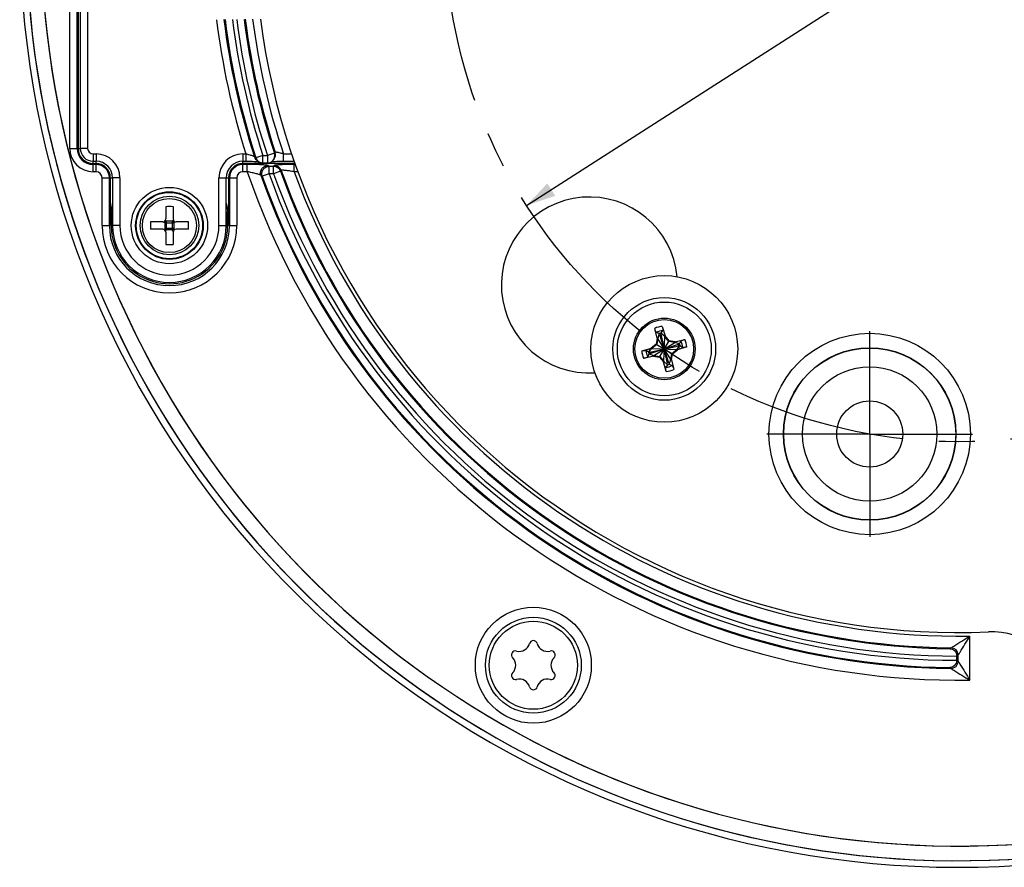
# Model space of a CAD drawing. Units: millimetres. Extents: x 122 to 504, y 122 to 384.
# Drawn here: x 122 to 189, y 122 to 180 of the extents above; entities that cross this region are included whole.
import ezdxf

# ---------------------------------------------------------------- set-up
doc = ezdxf.new("R2010")
doc.units = ezdxf.units.MM
doc.header["$LTSCALE"] = 32.67
doc.linetypes.add('CENTER', pattern=[0.6, 0.375, -0.075, 0.075, -0.075])
doc.layers.get('0').update_dxf_attribs({"linetype": 'CONTINUOUS'})
for name, color, linetype in [('1-2-54-14-10DXF_CONTINUOUS_LINE', 7, 'CONTINUOUS'), ('DH3-RD000281DXF_CONTINUOUS_LINE', 7, 'CONTINUOUS'), ('DH3-RD001862DXF_CONTINUOUS_LINE', 7, 'CONTINUOUS'), ('T2-00024723_DXF_CONTINUOUS_LINE', 7, 'CONTINUOUS')]:
    doc.layers.add(name, color=color, linetype=linetype)

# ---------------------------------------------------------------- blocks, each defined once
blk = doc.blocks.new('_FILLED')
at = {"color": 0, "linetype": 'ByBlock'}
blk.add_solid([(0, 0), (-1, 0.25), (-1, -0.25)], dxfattribs=at)

msp = doc.modelspace()

# ---------------------------------------------------------------- linework, layer by layer
at = {"layer": '1-2-54-14-10DXF_CONTINUOUS_LINE', "color": 7, "linetype": 'Continuous'}
for p, q in [((131.991, 167.423), (131.991, 166.584)), ((132.491, 167.423), (132.491, 166.584)), ((131.975, 166.506), (132.049, 166.433)), ((132.049, 165.835), (132.049, 166.433)), ((132.433, 166.433), (132.049, 166.433)), ((132.506, 166.506), (132.433, 166.433)), ((132.433, 166.433), (132.433, 165.835)), ((131.791, 166.384), (130.952, 166.384)), ((131.791, 165.884), (130.952, 165.884)), ((131.868, 166.4), (131.942, 166.326)), ((131.868, 165.868), (131.942, 165.942)), ((131.942, 165.942), (131.942, 166.326)), ((131.942, 166.326), (132.54, 166.326)), ((132.54, 165.942), (131.942, 165.942)), ((131.975, 165.762), (132.049, 165.835)), ((132.433, 165.835), (132.049, 165.835)), ((132.506, 165.762), (132.433, 165.835)), ((132.613, 166.4), (132.54, 166.326)), ((132.54, 166.326), (132.54, 165.942)), ((132.613, 165.868), (132.54, 165.942)), ((133.529, 166.384), (132.691, 166.384)), ((133.529, 165.884), (132.691, 165.884)), ((131.991, 165.684), (131.991, 164.845)), ((132.491, 165.684), (132.491, 164.845)), ((165.477, 158.468), (165.313, 159.122)), ((165.831, 159.261), (166.017, 158.613)), ((165.477, 158.468), (165.403, 158.049)), ((165.627, 158.77), (165.434, 158.855)), ((165.52, 158.443), (165.446, 158.024)), ((165.52, 158.443), (165.477, 158.468)), ((165.627, 158.77), (165.52, 158.443)), ((166.411, 157.004), (165.52, 158.443)), ((166.281, 156.751), (165.651, 158.696)), ((165.736, 158.799), (165.861, 158.969)), ((165.992, 158.569), (165.736, 158.799)), ((166.179, 156.724), (165.752, 158.724)), ((165.939, 156.878), (165.992, 158.569)), ((165.992, 158.569), (166.017, 158.613)), ((166.266, 158.243), (165.992, 158.569)), ((166.291, 158.287), (166.017, 158.613)), ((166.71, 158.213), (167.364, 158.376)), ((164.428, 157.589), (165.077, 157.775)), ((165.12, 157.75), (164.89, 157.494)), ((164.985, 157.514), (166.946, 157.933)), ((164.993, 157.409), (166.938, 158.039)), ((165.403, 158.049), (165.077, 157.775)), ((165.12, 157.75), (165.077, 157.775)), ((165.446, 158.024), (165.12, 157.75)), ((165.12, 157.75), (166.811, 157.697)), ((165.246, 157.278), (166.685, 158.169)), ((165.403, 158.049), (166.528, 157.399)), ((165.641, 157.161), (166.291, 158.287)), ((166.685, 158.169), (166.266, 158.243)), ((166.71, 158.213), (166.291, 158.287)), ((166.485, 157.424), (166.811, 157.697)), ((166.685, 158.169), (166.71, 158.213)), ((167.012, 158.062), (166.685, 158.169)), ((166.811, 157.697), (167.041, 157.953)), ((166.811, 157.697), (166.855, 157.672)), ((167.503, 157.858), (166.855, 157.672)), ((167.012, 158.062), (167.097, 158.255)), ((167.041, 157.953), (167.211, 157.829)), ((165.221, 157.235), (164.567, 157.071)), ((164.89, 157.494), (164.72, 157.619)), ((164.919, 157.385), (164.835, 157.192)), ((164.919, 157.385), (165.246, 157.278)), ((165.246, 157.278), (165.221, 157.235)), ((165.221, 157.235), (165.641, 157.161)), ((165.246, 157.278), (165.666, 157.204)), ((165.641, 157.161), (165.914, 156.835)), ((165.666, 157.204), (165.939, 156.878)), ((166.411, 157.004), (166.485, 157.424)), ((166.455, 156.979), (166.528, 157.399)), ((166.528, 157.399), (166.855, 157.672)), ((165.939, 156.878), (165.914, 156.835)), ((166.1, 156.186), (165.914, 156.835)), ((165.939, 156.878), (166.195, 156.648)), ((166.195, 156.648), (166.07, 156.478)), ((166.304, 156.677), (166.411, 157.004)), ((166.304, 156.677), (166.497, 156.593)), ((166.411, 157.004), (166.455, 156.979)), ((166.455, 156.979), (166.618, 156.325))]:
    msp.add_line(p, q, dxfattribs=at)
for centre, radius in [((132.241, 166.134), 2), ((132.241, 166.134), 1.845), ((165.966, 157.724), 2)]:
    msp.add_circle(centre, radius, dxfattribs=at)
for centre, radius, start, end in [((132.241, 164.664), 2.77, 84.82249, 95.17751), ((131.791, 166.584), 0.2, 270, 360), ((132.691, 166.584), 0.2, 180, 270), ((133.715, 166.134), 2.774, 174.82964, 185.17036), ((131.791, 165.684), 0.2, 0, 90), ((132.691, 165.684), 0.2, 90, 180), ((130.767, 166.134), 2.774, 354.82964, 5.17036), ((132.241, 167.604), 2.77, 264.82249, 275.17751), ((165.927, 157.867), 1.397, 93.94361, 116.05639), ((165.937, 157.832), 1.14, 93.81803, 116.18197), ((165.966, 157.724), 1.1, 102.05797, 107.94203), ((166.109, 157.762), 1.397, 3.94356, 26.05641), ((165.966, 157.724), 1.1, 12.05797, 17.94203), ((166.074, 157.753), 1.14, 3.81803, 26.18197), ((165.822, 157.685), 1.397, 183.94356, 206.05641), ((165.857, 157.695), 1.14, 183.81803, 206.18197), ((165.966, 157.724), 1.1, 192.05797, 197.94203), ((165.995, 157.615), 1.14, 273.81803, 296.18197), ((165.966, 157.724), 1.1, 282.05797, 287.94203), ((166.004, 157.58), 1.397, 273.94354, 296.05645)]:
    msp.add_arc(centre, radius, start, end, dxfattribs=at)
for points, knots in [([(132.049, 166.433), (132.028, 166.418), (131.99, 166.385), (131.957, 166.347), (131.942, 166.326)], [0, 0, 0, 0, 0.5, 1, 1, 1, 1]), ([(132.433, 165.835), (132.453, 165.85), (132.492, 165.883), (132.525, 165.921), (132.54, 165.942)], [0, 0, 0, 0, 0.5, 1, 1, 1, 1]), ([(165.434, 158.855), (165.429, 158.857), (165.418, 158.866), (165.405, 158.885), (165.39, 158.911), (165.368, 158.958), (165.34, 159.029), (165.321, 159.09), (165.313, 159.122)], [0, 0, 0, 0, 0.055078, 0.133337, 0.235771, 0.360304, 0.660903, 1, 1, 1, 1]), ([(165.831, 159.261), (165.84, 159.229), (165.855, 159.167), (165.866, 159.092), (165.87, 159.04), (165.871, 159.01), (165.868, 158.986), (165.864, 158.973), (165.861, 158.969)], [0, 0, 0, 0, 0.339097, 0.639696, 0.764229, 0.866663, 0.944922, 1, 1, 1, 1]), ([(167.097, 158.255), (167.099, 158.26), (167.108, 158.271), (167.127, 158.284), (167.153, 158.299), (167.2, 158.322), (167.271, 158.349), (167.332, 158.368), (167.364, 158.376)], [0, 0, 0, 0, 0.055078, 0.133337, 0.235771, 0.360304, 0.660903, 1, 1, 1, 1]), ([(167.503, 157.858), (167.471, 157.849), (167.409, 157.835), (167.334, 157.823), (167.282, 157.819), (167.252, 157.819), (167.228, 157.821), (167.215, 157.825), (167.211, 157.829)], [0, 0, 0, 0, 0.339097, 0.639696, 0.764229, 0.866663, 0.944922, 1, 1, 1, 1]), ([(164.428, 157.589), (164.46, 157.598), (164.522, 157.613), (164.597, 157.624), (164.649, 157.628), (164.68, 157.629), (164.703, 157.626), (164.716, 157.622), (164.72, 157.619)], [0, 0, 0, 0, 0.339097, 0.639696, 0.764229, 0.866663, 0.944922, 1, 1, 1, 1]), ([(164.835, 157.192), (164.832, 157.187), (164.823, 157.177), (164.804, 157.163), (164.778, 157.148), (164.731, 157.126), (164.66, 157.098), (164.599, 157.08), (164.567, 157.071)], [0, 0, 0, 0, 0.055078, 0.133337, 0.235771, 0.360304, 0.660903, 1, 1, 1, 1]), ([(166.1, 156.186), (166.091, 156.218), (166.077, 156.28), (166.065, 156.355), (166.061, 156.407), (166.061, 156.438), (166.063, 156.461), (166.067, 156.474), (166.07, 156.478)], [0, 0, 0, 0, 0.339097, 0.639696, 0.764229, 0.866663, 0.944922, 1, 1, 1, 1]), ([(166.497, 156.593), (166.502, 156.59), (166.513, 156.581), (166.526, 156.562), (166.541, 156.536), (166.564, 156.489), (166.591, 156.418), (166.61, 156.357), (166.618, 156.325)], [0, 0, 0, 0, 0.055078, 0.133337, 0.235771, 0.360304, 0.660903, 1, 1, 1, 1])]:
    msp.add_open_spline(points, degree=3, knots=knots, dxfattribs=at)
for points in [[(132.54, 166.326), (132.525, 166.347), (132.492, 166.385), (132.453, 166.418), (132.433, 166.433)], [(131.942, 165.942), (131.957, 165.921), (131.99, 165.883), (132.028, 165.85), (132.049, 165.835)]]:
    msp.add_open_spline(points, degree=3, dxfattribs=at)
at = {"layer": 'DH3-RD000281DXF_CONTINUOUS_LINE', "color": 7, "linetype": 'Continuous'}
for p, q in [((125.448, 171.394), (125.448, 198.394)), ((125.947, 171.394), (125.947, 198.394)), ((126.012, 198.394), (126.012, 171.394)), ((126.168, 198.394), (126.168, 171.394)), ((126.668, 198.394), (126.668, 171.394)), ((125.448, 171.394), (126.169, 171.394)), ((126.668, 171.394), (126.168, 171.394)), ((139.39, 171.062), (139.449, 171.127)), ((127.041, 171.021), (127.041, 170.521)), ((127.041, 171.021), (127.241, 171.021)), ((127.041, 169.801), (127.041, 170.522)), ((127.041, 170.521), (127.241, 170.521)), ((127.241, 171.021), (127.241, 170.521)), ((127.241, 169.801), (127.241, 170.522)), ((137.241, 171.021), (137.241, 170.521)), ((137.241, 171.021), (137.444, 171.021)), ((137.241, 169.801), (137.241, 170.521)), ((137.444, 171.021), (137.444, 170.521)), ((138.136, 170.751), (138.033, 170.818)), ((138.61, 170.906), (138.136, 170.751)), ((138.237, 170.552), (138.34, 170.485)), ((138.276, 170.5), (138.323, 170.496)), ((138.61, 170.406), (138.61, 170.906)), ((138.61, 170.906), (138.914, 170.906)), ((139.39, 171.062), (138.916, 170.906)), ((138.916, 170.906), (138.916, 170.406)), ((139.208, 170.501), (139.26, 170.505)), ((139.282, 170.565), (139.287, 170.572)), ((139.287, 170.572), (139.347, 170.637)), ((139.366, 170.66), (139.347, 170.637)), ((139.839, 170.521), (140.01, 170.521)), ((140.01, 170.521), (140.01, 171.021)), ((140.01, 171.021), (140.577, 171.021)), ((140.01, 170.521), (140.752, 170.521)), ((127.041, 170.365), (127.241, 170.365)), ((127.241, 170.3), (127.041, 170.3)), ((127.241, 169.801), (127.041, 169.801)), ((140.812, 170.365), (137.241, 170.365)), ((137.548, 170.3), (137.241, 170.3)), ((137.548, 169.801), (137.241, 169.801)), ((137.548, 169.801), (137.548, 170.3)), ((138.61, 170.406), (138.916, 170.406)), ((139.033, 170.166), (138.948, 170.226)), ((139.033, 169.667), (139.033, 170.166)), ((139.341, 170.166), (139.033, 170.166)), ((139.383, 170.226), (139.341, 170.166)), ((139.341, 169.667), (139.341, 170.166)), ((139.811, 169.835), (139.341, 169.667)), ((139.853, 169.894), (139.811, 169.835)), ((140.736, 169.801), (140.736, 170.3)), ((140.836, 170.3), (140.736, 170.3)), ((141.026, 169.801), (140.736, 169.801)), ((127.648, 166.134), (127.648, 169.394)), ((127.648, 169.394), (128.369, 169.394)), ((128.147, 166.134), (128.147, 169.394)), ((128.212, 169.394), (128.212, 166.134)), ((128.368, 169.394), (128.368, 166.134)), ((128.868, 169.394), (128.368, 169.394)), ((128.868, 169.394), (128.868, 166.134)), ((135.613, 166.134), (135.613, 169.394)), ((135.613, 169.394), (136.113, 169.394)), ((136.113, 166.134), (136.113, 169.394)), ((136.113, 169.394), (136.833, 169.394)), ((136.269, 169.394), (136.269, 166.134)), ((136.334, 169.394), (136.334, 166.134)), ((136.833, 169.394), (136.833, 166.134)), ((138.563, 169.499), (138.478, 169.56)), ((139.033, 169.667), (138.563, 169.499)), ((139.341, 169.667), (139.033, 169.667)), ((127.648, 166.134), (128.212, 166.134)), ((128.868, 166.134), (128.368, 166.134)), ((135.613, 166.134), (136.113, 166.134)), ((136.269, 166.134), (136.833, 166.134))]:
    msp.add_line(p, q, dxfattribs=at)
for points in [[(137.241, 170.521), (137.48, 170.521), (137.624, 170.52), (137.761, 170.519), (137.889, 170.516), (138.006, 170.513), (138.11, 170.509), (138.201, 170.505), (138.276, 170.5)], [(139.26, 170.505), (139.349, 170.509), (139.453, 170.513), (139.571, 170.516), (139.701, 170.519), (139.839, 170.521)]]:
    msp.add_lwpolyline(points, dxfattribs=at)
for centre, radius in [((132.241, 166.134), 2.603), ((132.241, 166.134), 2.303), ((132.241, 166.134), 2.263), ((165.966, 157.724), 5), ((165.966, 157.724), 3.5), ((165.966, 157.724), 3.2), ((165.966, 157.724), 2.1), ((157.041, 136.164), 3.952), ((157.041, 136.164), 3.265)]:
    msp.add_circle(centre, radius, dxfattribs=at)
for centre, radius, start, end in [((186.041, 186.394), 50.97, 187.01544, 197.55377), ((186.041, 186.394), 50.471, 187.08221, 197.97544), ((186.041, 186.394), 50.394, 187.09285, 198.084), ((186.041, 186.394), 49.895, 187.15825, 198.08401), ((186.041, 186.394), 49.605, 187.19473, 198.19302), ((186.041, 186.394), 49.106, 187.26117, 198.19348), ((186.041, 186.394), 49.029, 187.2621, 198.14233), ((186.041, 186.394), 48.53, 187.33241, 198.46766), ((127.041, 171.394), 1.593, 180, 270), ((127.041, 171.394), 1.094, 180, 270), ((127.041, 171.394), 1.029, 180, 270), ((127.041, 171.394), 0.873, 180, 270), ((127.041, 171.394), 0.373, 180, 270), ((138.976, 170.971), 0.499, 321.39415, 18.29715), ((127.241, 169.394), 1.627, 0, 90), ((127.241, 169.394), 1.127, 0, 90), ((137.241, 169.394), 1.627, 90, 180), ((137.241, 169.394), 1.127, 90, 180), ((138.506, 170.969), 0.496, 197.68786, 237.18367), ((138.609, 170.903), 0.496, 197.80134, 234.00799), ((138.607, 170.901), 0.494, 234.0242, 237.25215), ((138.61, 170.906), 0.5, 237.24133, 270.00139), ((138.916, 170.906), 0.5, 269.98805, 313.70199), ((138.914, 170.908), 0.503, 313.68547, 317.02381), ((138.914, 170.906), 0.501, 318.08491, 324.13103), ((127.241, 169.394), 0.971, 0, 90), ((127.241, 169.394), 0.906, 0, 90), ((127.241, 169.394), 0.407, 0, 90), ((137.241, 169.394), 0.971, 90, 180), ((137.241, 169.394), 0.906, 90, 180), ((137.241, 169.394), 0.407, 90, 180), ((139.34, 169.665), 0.501, 19.86475, 89.84219), ((139.382, 169.725), 0.501, 19.81498, 89.8432), ((132.294, 166.002), 4.084, 164.04423, 178.14216), ((132.174, 165.999), 4.098, 1.8821, 15.96385), ((132.241, 166.134), 3.968, 167.987, 12.0129), ((132.241, 166.134), 4.593, 180, 360), ((132.241, 166.134), 4.094, 180, 360), ((132.241, 166.134), 3.873, 180, 360), ((132.241, 166.134), 3.373, 180, 360)]:
    msp.add_arc(centre, radius, start, end, dxfattribs=at)
for points, knots in [([(139.51, 171.131), (139.496, 171.132), (139.477, 171.134), (139.457, 171.132), (139.45, 171.129), (139.449, 171.127)], [0, 0, 0, 0, 0.697605, 0.894913, 1, 1, 1, 1]), ([(140.01, 171.021), (139.917, 171.047), (139.782, 171.081), (139.615, 171.116), (139.542, 171.128), (139.51, 171.131)], [0, 0, 0, 0, 0.568752, 0.812998, 1, 1, 1, 1]), ([(137.958, 170.858), (137.885, 170.889), (137.714, 170.946), (137.541, 170.996), (137.444, 171.021)], [0, 0, 0, 0, 0.441287, 1, 1, 1, 1]), ([(138.033, 170.818), (138.03, 170.821), (138.022, 170.827), (137.997, 170.841), (137.975, 170.851), (137.958, 170.858)], [0, 0, 0, 0, 0.142533, 0.359761, 1, 1, 1, 1]), ([(139.321, 170.613), (139.366, 170.676), (139.429, 170.826), (139.414, 170.988), (139.39, 171.062)], [0, 0, 0, 0, 0.499673, 1, 1, 1, 1]), ([(138.948, 170.226), (138.935, 170.235), (138.884, 170.244), (138.79, 170.258), (138.651, 170.27), (138.476, 170.281), (138.271, 170.289), (137.958, 170.298), (137.715, 170.3), (137.548, 170.3)], [0, 0, 0, 0, 0.035668, 0.105231, 0.205613, 0.332321, 0.480278, 0.644376, 1, 1, 1, 1]), ([(138.478, 169.56), (138.468, 169.57), (138.432, 169.587), (138.365, 169.613), (138.268, 169.642), (138.101, 169.687), (137.859, 169.742), (137.656, 169.782), (137.548, 169.801)], [0, 0, 0, 0, 0.043398, 0.120637, 0.226658, 0.355577, 0.660939, 1, 1, 1, 1]), ([(138.478, 169.56), (138.452, 169.634), (138.436, 169.798), (138.527, 170.025), (138.71, 170.186), (138.87, 170.225), (138.948, 170.226)], [0, 0, 0, 0, 0.24974, 0.5, 0.75026, 1, 1, 1, 1]), ([(138.563, 169.499), (138.537, 169.574), (138.521, 169.737), (138.611, 169.964), (138.795, 170.126), (138.955, 170.165), (139.033, 170.166)], [0, 0, 0, 0, 0.249733, 0.499963, 0.750198, 1, 1, 1, 1]), ([(140.736, 170.3), (140.572, 170.3), (140.331, 170.298), (140.023, 170.289), (139.822, 170.281), (139.652, 170.27), (139.522, 170.258), (139.439, 170.247), (139.399, 170.235), (139.386, 170.23), (139.383, 170.226)], [0, 0, 0, 0, 0.363508, 0.531059, 0.681153, 0.807968, 0.90591, 0.970537, 0.989578, 1, 1, 1, 1]), ([(140.736, 169.801), (140.632, 169.821), (140.479, 169.847), (140.281, 169.876), (140.149, 169.893), (140.036, 169.904), (139.945, 169.909), (139.892, 169.907), (139.857, 169.903), (139.853, 169.894)], [0, 0, 0, 0, 0.355355, 0.521761, 0.673153, 0.803081, 0.904408, 0.970807, 1, 1, 1, 1]), ([(128.212, 166.134), (128.218, 166.519), (128.257, 167.035), (128.343, 167.543), (128.368, 167.67)], [0, 0, 0, 0, 0.748723, 1, 1, 1, 1]), ([(136.114, 167.667), (136.139, 167.54), (136.224, 167.033), (136.264, 166.519), (136.269, 166.134)], [0, 0, 0, 0, 0.251266, 1, 1, 1, 1])]:
    msp.add_open_spline(points, degree=3, knots=knots, dxfattribs=at)
at = {"layer": 'DH3-RD001862DXF_CONTINUOUS_LINE', "color": 7, "linetype": 'Continuous'}
for p, q in [((125.448, 171.394), (125.448, 198.394)), ((125.448, 171.394), (125.448, 198.394)), ((125.947, 171.394), (125.947, 198.394)), ((125.947, 171.394), (125.947, 198.394)), ((126.012, 198.394), (126.012, 171.394)), ((126.012, 198.394), (126.012, 171.394)), ((156.578, 167.502), (186.041, 186.394)), ((125.448, 171.394), (126.169, 171.394)), ((125.448, 171.394), (126.169, 171.394)), ((127.041, 169.801), (127.041, 170.522)), ((127.041, 169.801), (127.041, 170.522)), ((127.241, 169.801), (127.241, 170.522)), ((127.241, 169.801), (127.241, 170.522)), ((137.241, 169.801), (137.241, 170.521)), ((137.241, 169.801), (137.241, 170.521)), ((127.041, 170.365), (127.241, 170.365)), ((127.041, 170.365), (127.241, 170.365)), ((127.241, 170.3), (127.041, 170.3)), ((127.241, 170.3), (127.041, 170.3)), ((127.241, 169.801), (127.041, 169.801)), ((127.241, 169.801), (127.041, 169.801)), ((140.812, 170.365), (137.241, 170.365)), ((140.812, 170.365), (137.241, 170.365)), ((137.548, 170.3), (137.241, 170.3)), ((137.548, 170.3), (137.241, 170.3)), ((137.548, 169.801), (137.241, 169.801)), ((137.548, 169.801), (137.241, 169.801)), ((137.548, 169.801), (137.548, 170.3)), ((137.548, 169.801), (137.548, 170.3)), ((139.033, 170.166), (138.948, 170.226)), ((139.033, 170.166), (138.948, 170.226)), ((139.033, 169.667), (139.033, 170.166)), ((139.033, 169.667), (139.033, 170.166)), ((139.341, 170.166), (139.033, 170.166)), ((139.341, 170.166), (139.033, 170.166)), ((139.383, 170.226), (139.341, 170.166)), ((139.383, 170.226), (139.341, 170.166)), ((139.341, 169.667), (139.341, 170.166)), ((139.341, 169.667), (139.341, 170.166)), ((139.811, 169.835), (139.341, 169.667)), ((139.811, 169.835), (139.341, 169.667)), ((139.853, 169.894), (139.811, 169.835)), ((139.853, 169.894), (139.811, 169.835)), ((140.736, 169.801), (140.736, 170.3)), ((140.736, 169.801), (140.736, 170.3)), ((140.836, 170.3), (140.736, 170.3)), ((140.836, 170.3), (140.736, 170.3)), ((141.026, 169.801), (140.736, 169.801)), ((141.026, 169.801), (140.736, 169.801)), ((127.648, 166.134), (127.648, 169.394)), ((127.648, 166.134), (127.648, 169.394)), ((127.648, 169.394), (128.369, 169.394)), ((127.648, 169.394), (128.369, 169.394)), ((128.147, 166.134), (128.147, 169.394)), ((128.147, 166.134), (128.147, 169.394)), ((128.212, 169.394), (128.212, 166.134)), ((128.212, 169.394), (128.212, 166.134)), ((136.113, 169.394), (136.833, 169.394)), ((136.113, 169.394), (136.833, 169.394)), ((136.269, 169.394), (136.269, 166.134)), ((136.269, 169.394), (136.269, 166.134)), ((136.334, 169.394), (136.334, 166.134)), ((136.334, 169.394), (136.334, 166.134)), ((136.833, 169.394), (136.833, 166.134)), ((136.833, 169.394), (136.833, 166.134)), ((138.563, 169.499), (138.478, 169.56)), ((138.563, 169.499), (138.478, 169.56)), ((139.033, 169.667), (138.563, 169.499)), ((139.033, 169.667), (138.563, 169.499)), ((139.341, 169.667), (139.033, 169.667)), ((139.341, 169.667), (139.033, 169.667)), ((127.648, 166.134), (128.212, 166.134)), ((127.648, 166.134), (128.212, 166.134)), ((136.269, 166.134), (136.833, 166.134)), ((136.269, 166.134), (136.833, 166.134)), ((179.963, 151.926), (179.963, 158.926)), ((179.963, 151.926), (172.963, 151.926)), ((179.963, 151.926), (186.963, 151.926)), ((179.963, 151.926), (179.963, 144.926)), ((186.793, 135.147), (186.793, 138.152)), ((186.793, 135.147), (186.793, 138.152)), ((186.793, 135.147), (186.793, 138.152)), ((185.442, 137.292), (185.501, 137.351)), ((185.442, 137.292), (185.501, 137.351)), ((185.442, 137.292), (185.501, 137.351)), ((185.906, 136.764), (185.995, 136.852)), ((185.906, 136.764), (185.995, 136.852)), ((185.906, 136.764), (185.995, 136.852)), ((185.906, 136.532), (185.906, 136.764)), ((185.906, 136.532), (185.906, 136.764)), ((185.906, 136.532), (185.906, 136.764)), ((185.906, 136.532), (185.995, 136.442)), ((185.906, 136.532), (185.995, 136.442)), ((185.906, 136.532), (185.995, 136.442)), ((185.995, 136.442), (185.995, 136.852)), ((185.995, 136.442), (185.995, 136.852)), ((185.995, 136.442), (185.995, 136.852)), ((185.43, 136.003), (185.49, 135.943)), ((185.43, 136.003), (185.49, 135.943)), ((185.43, 136.003), (185.49, 135.943))]:
    msp.add_line(p, q, dxfattribs=at)
at = {"layer": 'DH3-RD001862DXF_CONTINUOUS_LINE', "color": 7, "linetype": 'CENTER'}
msp.add_circle((186.041, 186.394), 35, dxfattribs=at)
at = {"layer": 'DH3-RD001862DXF_CONTINUOUS_LINE', "color": 7, "linetype": 'Continuous'}
for centre, radius in [((179.963, 151.926), 6.863), ((179.963, 151.926), 5.878), ((179.963, 151.926), 5.861), ((179.963, 151.926), 4.58), ((179.963, 151.926), 2.25), ((157.041, 136.164), 3.952), ((157.041, 136.164), 3.952), ((157.041, 136.164), 3.265), ((157.041, 136.164), 3.265)]:
    msp.add_circle(centre, radius, dxfattribs=at)
for centre, radius, start, end in [((186.041, 186.394), 64.005, 57.26702, 309.33096), ((186.041, 186.394), 64.005, 57.26702, 309.33096), ((186.041, 186.394), 64.005, 57.26702, 309.33096), ((186.041, 186.394), 63.554, 59.81432, 277.67886), ((186.041, 186.394), 63.554, 59.81432, 277.74315), ((186.041, 186.394), 63.554, 59.81432, 277.67886), ((186.041, 186.394), 62.554, 59.81432, 277.60235), ((186.041, 186.394), 62.554, 59.81432, 277.69105), ((186.041, 186.394), 62.554, 59.81432, 277.60235), ((186.041, 186.394), 48, 187.4064, 272.40665), ((127.041, 171.394), 1.593, 180, 270), ((127.041, 171.394), 1.593, 180, 270), ((127.041, 171.394), 1.094, 180, 270), ((127.041, 171.394), 1.094, 180, 270), ((127.041, 171.394), 1.029, 180, 270), ((127.041, 171.394), 1.029, 180, 270), ((127.241, 169.394), 0.971, 0, 90), ((127.241, 169.394), 0.971, 0, 90), ((127.241, 169.394), 0.906, 0, 90), ((127.241, 169.394), 0.906, 0, 90), ((127.241, 169.394), 0.407, 0, 90), ((127.241, 169.394), 0.407, 0, 90), ((137.241, 169.394), 0.971, 90, 180), ((137.241, 169.394), 0.971, 90, 180), ((137.241, 169.394), 0.906, 90, 180), ((137.241, 169.394), 0.906, 90, 180), ((137.241, 169.394), 0.407, 90, 180), ((137.241, 169.394), 0.407, 90, 180), ((186.041, 186.394), 51.253, 198.88946, 270.84133), ((186.041, 186.394), 51.253, 198.88946, 270.84133), ((186.041, 186.394), 51.253, 198.88946, 270.84133), ((139.34, 169.665), 0.501, 19.86475, 89.84219), ((139.34, 169.665), 0.501, 19.86475, 89.84219), ((139.382, 169.725), 0.501, 19.81498, 89.8432), ((139.382, 169.725), 0.501, 19.81498, 89.8432), ((186.041, 186.394), 49.106, 199.70694, 269.30129), ((186.041, 186.394), 49.106, 199.70694, 269.30129), ((186.041, 186.394), 49.106, 199.70694, 269.30129), ((186.041, 186.394), 49.046, 199.65818, 269.36972), ((186.041, 186.394), 49.046, 199.65818, 269.36972), ((186.041, 186.394), 49.046, 199.65818, 269.36972), ((186.041, 186.394), 48.247, 200.11515, 270.89374), ((186.041, 186.394), 48.247, 200.11515, 270.89374), ((186.041, 186.394), 48.247, 200.11515, 270.89374), ((186.041, 186.394), 50.454, 199.49029, 269.37489), ((186.041, 186.394), 50.454, 199.49029, 269.37489), ((186.041, 186.394), 50.454, 199.49029, 269.37489), ((186.041, 186.394), 50.394, 199.58763, 269.30535), ((186.041, 186.394), 50.394, 199.58763, 269.30535), ((186.041, 186.394), 50.394, 199.58763, 269.30535), ((186.041, 186.394), 49.895, 199.58763, 269.84427), ((186.041, 186.394), 49.895, 199.58763, 269.84427), ((186.041, 186.394), 49.895, 199.58763, 269.84427), ((186.041, 186.394), 49.605, 199.70694, 269.84387), ((186.041, 186.394), 49.605, 199.70694, 269.84387), ((186.041, 186.394), 49.605, 199.70694, 269.84387), ((160.864, 162.081), 6, 5.41093, 273.58547), ((132.294, 166.002), 4.084, 164.04423, 178.14216), ((132.294, 166.002), 4.084, 164.04423, 178.14216), ((132.174, 165.999), 4.098, 1.8821, 15.96385), ((132.174, 165.999), 4.098, 1.8821, 15.96385), ((132.241, 166.134), 3.968, 167.987, 12.0129), ((132.241, 166.134), 3.968, 167.987, 12.0129), ((132.241, 166.134), 4.593, 180, 360), ((132.241, 166.134), 4.593, 180, 360), ((132.241, 166.134), 4.094, 180, 360), ((132.241, 166.134), 4.094, 180, 360), ((165.966, 157.724), 1.025, 180, 199.99559), ((165.966, 157.724), 1.025, 0, 19.99559), ((188.266, 133.441), 5, 13.27, 92.40665), ((185.494, 136.85), 0.501, 0.23381, 89.13378), ((185.494, 136.85), 0.501, 0.23381, 89.13378), ((185.494, 136.85), 0.501, 0.23381, 89.13378), ((185.494, 136.444), 0.501, 269.61555, 359.75757), ((185.494, 136.444), 0.501, 269.61555, 359.75757), ((185.494, 136.444), 0.501, 269.61555, 359.75757), ((185.405, 136.532), 0.501, 356.27337, 359.99974), ((185.405, 136.532), 0.501, 356.27337, 359.99974), ((185.405, 136.532), 0.501, 356.27337, 359.99974), ((185.405, 136.764), 0.501, 0.00009, 2.84464), ((185.405, 136.764), 0.501, 0.00009, 2.84464), ((185.405, 136.764), 0.501, 0.00009, 2.84464)]:
    msp.add_arc(centre, radius, start, end, dxfattribs=at)
for points, knots in [([(138.948, 170.226), (138.935, 170.235), (138.884, 170.244), (138.79, 170.258), (138.651, 170.27), (138.476, 170.281), (138.271, 170.289), (137.958, 170.298), (137.715, 170.3), (137.548, 170.3)], [0, 0, 0, 0, 0.035668, 0.105231, 0.205613, 0.332321, 0.480278, 0.644376, 1, 1, 1, 1]), ([(138.948, 170.226), (138.935, 170.235), (138.884, 170.244), (138.79, 170.258), (138.651, 170.27), (138.476, 170.281), (138.271, 170.289), (137.958, 170.298), (137.715, 170.3), (137.548, 170.3)], [0, 0, 0, 0, 0.035668, 0.105231, 0.205613, 0.332321, 0.480278, 0.644376, 1, 1, 1, 1]), ([(138.478, 169.56), (138.468, 169.57), (138.432, 169.587), (138.365, 169.613), (138.268, 169.642), (138.101, 169.687), (137.859, 169.742), (137.656, 169.782), (137.548, 169.801)], [0, 0, 0, 0, 0.043398, 0.120637, 0.226658, 0.355577, 0.660939, 1, 1, 1, 1]), ([(138.478, 169.56), (138.468, 169.57), (138.432, 169.587), (138.365, 169.613), (138.268, 169.642), (138.101, 169.687), (137.859, 169.742), (137.656, 169.782), (137.548, 169.801)], [0, 0, 0, 0, 0.043398, 0.120637, 0.226658, 0.355577, 0.660939, 1, 1, 1, 1]), ([(138.478, 169.56), (138.452, 169.634), (138.436, 169.798), (138.527, 170.025), (138.71, 170.186), (138.87, 170.225), (138.948, 170.226)], [0, 0, 0, 0, 0.24974, 0.5, 0.75026, 1, 1, 1, 1]), ([(138.478, 169.56), (138.452, 169.634), (138.436, 169.798), (138.527, 170.025), (138.71, 170.186), (138.87, 170.225), (138.948, 170.226)], [0, 0, 0, 0, 0.24974, 0.5, 0.75026, 1, 1, 1, 1]), ([(138.563, 169.499), (138.537, 169.574), (138.521, 169.737), (138.611, 169.964), (138.795, 170.126), (138.955, 170.165), (139.033, 170.166)], [0, 0, 0, 0, 0.249733, 0.499963, 0.750198, 1, 1, 1, 1]), ([(138.563, 169.499), (138.537, 169.574), (138.521, 169.737), (138.611, 169.964), (138.795, 170.126), (138.955, 170.165), (139.033, 170.166)], [0, 0, 0, 0, 0.249733, 0.499963, 0.750198, 1, 1, 1, 1]), ([(140.736, 170.3), (140.572, 170.3), (140.331, 170.298), (140.023, 170.289), (139.822, 170.281), (139.652, 170.27), (139.522, 170.258), (139.439, 170.247), (139.399, 170.235), (139.386, 170.23), (139.383, 170.226)], [0, 0, 0, 0, 0.363508, 0.531059, 0.681153, 0.807968, 0.90591, 0.970537, 0.989578, 1, 1, 1, 1]), ([(140.736, 170.3), (140.572, 170.3), (140.331, 170.298), (140.023, 170.289), (139.822, 170.281), (139.652, 170.27), (139.522, 170.258), (139.439, 170.247), (139.399, 170.235), (139.386, 170.23), (139.383, 170.226)], [0, 0, 0, 0, 0.363508, 0.531059, 0.681153, 0.807968, 0.90591, 0.970537, 0.989578, 1, 1, 1, 1]), ([(140.736, 169.801), (140.632, 169.821), (140.479, 169.847), (140.281, 169.876), (140.149, 169.893), (140.036, 169.904), (139.945, 169.909), (139.892, 169.907), (139.857, 169.903), (139.853, 169.894)], [0, 0, 0, 0, 0.355355, 0.521761, 0.673153, 0.803081, 0.904408, 0.970807, 1, 1, 1, 1]), ([(140.736, 169.801), (140.632, 169.821), (140.479, 169.847), (140.281, 169.876), (140.149, 169.893), (140.036, 169.904), (139.945, 169.909), (139.892, 169.907), (139.857, 169.903), (139.853, 169.894)], [0, 0, 0, 0, 0.355355, 0.521761, 0.673153, 0.803081, 0.904408, 0.970807, 1, 1, 1, 1]), ([(128.212, 166.134), (128.218, 166.519), (128.257, 167.035), (128.343, 167.543), (128.368, 167.67)], [0, 0, 0, 0, 0.748723, 1, 1, 1, 1]), ([(128.212, 166.134), (128.218, 166.519), (128.257, 167.035), (128.343, 167.543), (128.368, 167.67)], [0, 0, 0, 0, 0.748723, 1, 1, 1, 1]), ([(136.114, 167.667), (136.139, 167.54), (136.224, 167.033), (136.264, 166.519), (136.269, 166.134)], [0, 0, 0, 0, 0.251266, 1, 1, 1, 1]), ([(136.114, 167.667), (136.139, 167.54), (136.224, 167.033), (136.264, 166.519), (136.269, 166.134)], [0, 0, 0, 0, 0.251266, 1, 1, 1, 1]), ([(185.501, 137.351), (185.567, 137.392), (185.999, 137.656), (186.43, 137.924), (186.793, 138.152)], [0, 0, 0, 0, 0.152745, 1, 1, 1, 1]), ([(185.501, 137.351), (185.567, 137.392), (185.999, 137.656), (186.43, 137.924), (186.793, 138.152)], [0, 0, 0, 0, 0.152745, 1, 1, 1, 1]), ([(185.501, 137.351), (185.567, 137.392), (185.999, 137.656), (186.43, 137.924), (186.793, 138.152)], [0, 0, 0, 0, 0.152745, 1, 1, 1, 1]), ([(185.995, 136.852), (186.036, 136.918), (186.305, 137.35), (186.57, 137.784), (186.793, 138.152)], [0, 0, 0, 0, 0.153351, 1, 1, 1, 1]), ([(185.995, 136.852), (186.036, 136.918), (186.305, 137.35), (186.57, 137.784), (186.793, 138.152)], [0, 0, 0, 0, 0.153351, 1, 1, 1, 1]), ([(185.995, 136.852), (186.036, 136.918), (186.305, 137.35), (186.57, 137.784), (186.793, 138.152)], [0, 0, 0, 0, 0.153351, 1, 1, 1, 1]), ([(185.442, 137.292), (185.549, 137.283), (185.789, 137.172), (185.899, 136.924), (185.906, 136.789)], [0, 0, 0, 0, 0.4436, 1, 1, 1, 1]), ([(185.442, 137.292), (185.549, 137.283), (185.789, 137.172), (185.899, 136.924), (185.906, 136.789)], [0, 0, 0, 0, 0.4436, 1, 1, 1, 1]), ([(185.442, 137.292), (185.549, 137.283), (185.789, 137.172), (185.899, 136.924), (185.906, 136.789)], [0, 0, 0, 0, 0.4436, 1, 1, 1, 1]), ([(185.905, 136.499), (185.896, 136.364), (185.781, 136.116), (185.538, 136.009), (185.43, 136.003)], [0, 0, 0, 0, 0.555731, 1, 1, 1, 1]), ([(185.905, 136.499), (185.896, 136.364), (185.781, 136.116), (185.538, 136.009), (185.43, 136.003)], [0, 0, 0, 0, 0.555731, 1, 1, 1, 1]), ([(185.905, 136.499), (185.896, 136.364), (185.781, 136.116), (185.538, 136.009), (185.43, 136.003)], [0, 0, 0, 0, 0.555731, 1, 1, 1, 1]), ([(185.995, 136.442), (186.036, 136.375), (186.299, 135.942), (186.566, 135.511), (186.793, 135.147)], [0, 0, 0, 0, 0.154222, 1, 1, 1, 1]), ([(185.995, 136.442), (186.036, 136.375), (186.299, 135.942), (186.566, 135.511), (186.793, 135.147)], [0, 0, 0, 0, 0.154222, 1, 1, 1, 1]), ([(185.995, 136.442), (186.036, 136.375), (186.299, 135.942), (186.566, 135.511), (186.793, 135.147)], [0, 0, 0, 0, 0.154222, 1, 1, 1, 1]), ([(185.49, 135.943), (185.557, 135.902), (185.99, 135.634), (186.425, 135.369), (186.793, 135.147)], [0, 0, 0, 0, 0.154824, 1, 1, 1, 1]), ([(185.49, 135.943), (185.557, 135.902), (185.99, 135.634), (186.425, 135.369), (186.793, 135.147)], [0, 0, 0, 0, 0.154824, 1, 1, 1, 1]), ([(185.49, 135.943), (185.557, 135.902), (185.99, 135.634), (186.425, 135.369), (186.793, 135.147)], [0, 0, 0, 0, 0.154824, 1, 1, 1, 1])]:
    msp.add_open_spline(points, degree=3, knots=knots, dxfattribs=at)
at = {"layer": 'T2-00024723_DXF_CONTINUOUS_LINE', "color": 7, "linetype": 'Continuous'}
msp.add_circle((157.041, 136.164), 3, dxfattribs=at)
for centre, radius, start, end in [((156.08, 137.828), 0.721, 255.35171, 344.64829), ((157.041, 137.564), 0.275, 15.35171, 164.64829), ((158.001, 137.828), 0.721, 195.35171, 284.64829), ((155.828, 136.864), 0.275, 75.35171, 224.64829), ((158.253, 136.864), 0.275, 315.35171, 104.64829), ((155.12, 136.164), 0.721, 315.35171, 44.64829), ((158.962, 136.164), 0.721, 135.35171, 224.64829), ((155.828, 135.464), 0.275, 135.35171, 284.64829), ((158.253, 135.464), 0.275, 255.35171, 44.64829), ((156.08, 134.501), 0.721, 15.35171, 104.64829), ((158.001, 134.501), 0.721, 75.35171, 164.64829), ((157.041, 134.764), 0.275, 195.35171, 344.64829)]:
    msp.add_arc(centre, radius, start, end, dxfattribs=at)

# ---------------------------------------------------------------- block references
at = {"layer": 'DH3-RD001862DXF_CONTINUOUS_LINE', "color": 7, "linetype": 'Continuous', "xscale": 2, "yscale": 2, "zscale": 2, "rotation": 212.6688662565}
msp.add_blockref('_FILLED', (156.578, 167.502), dxfattribs=at)

doc.saveas('drawing.dxf')
